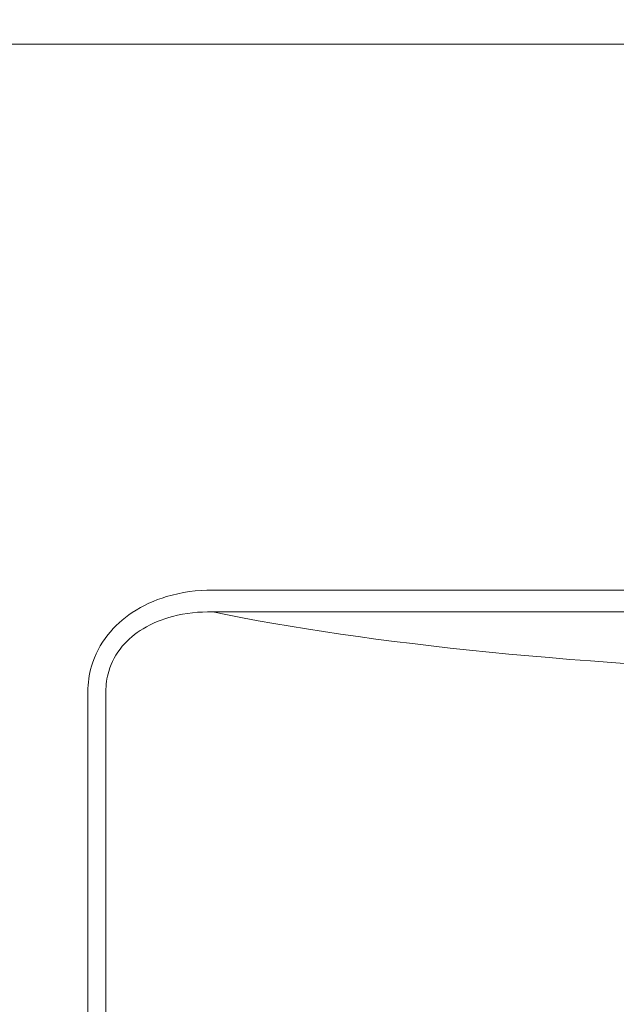
# Model space of a CAD drawing. Units: millimetres. Extents: x 0 to 3360, y 0 to 2376.
# Drawn here: x 525 to 660, y 536 to 758 of the extents above; entities that cross this region are included whole.
import ezdxf

# ---------------------------------------------------------------- set-up
doc = ezdxf.new("R2010")
doc.units = ezdxf.units.MM
doc.header["$LTSCALE"] = 8
doc.layers.add('Dimensions(ISO)', color=1, linetype='Continuous', lineweight=25, true_color=0xff0000)
doc.layers.add('Visible Tangent Edges(ISO)', color=7, linetype='Continuous', lineweight=20, true_color=0x1a1a3e)
doc.styles.add('Ropox', font='arial.ttf')
doc.dimstyles.new('Ropox', dxfattribs={"dimscale": 8, "dimtxt": 3.5, "dimasz": 2.5, "dimexe": 3.175, "dimexo": 1, "dimgap": 0.762, "dimtad": 1, "dimdec": 1, "dimlfac": 0.1, "dimtxsty": 'Ropox', "dimcen": 0.09, "dimdle": 10, "dimclrd": 1, "dimclre": 1, "dimclrt": 1, "dimadec": 1, "dimazin": 2, "dimtfac": 1, "dimtmove": 0, "dimatfit": 3, "dimfxl": 0, "dimtolj": 1, "dimtzin": 0, "dimlwd": 25, "dimlwe": 25, "dimarcsym": 0})

# ---------------------------------------------------------------- blocks, each defined once
blk = doc.blocks.new('*D12')
at = {"layer": 'Defpoints', "color": 0, "linetype": 'Continuous', "transparency": 16777216}
for p in [(431.25, 777.86), (346.75, 222.86), (541.75, 222.86)]:
    blk.add_point(p, dxfattribs=at)
at = {"layer": 'Dimensions(ISO)', "color": 1, "linetype": 'Continuous', "lineweight": 25, "transparency": 16777216}
for p, q in [((423.25, 777.86), (321.35, 777.86)), ((346.75, 757.86), (346.75, 242.86)), ((533.75, 222.86), (321.35, 222.86))]:
    blk.add_line(p, q, dxfattribs=at)
at = {"layer": 'Dimensions(ISO)', "color": 1, "linetype": 'Continuous', "transparency": 16777216}
for points in [[(343.42, 757.86), (350.08, 757.86), (346.75, 777.86)], [(343.42, 242.86), (350.08, 242.86), (346.75, 222.86)]]:
    blk.add_solid(points, dxfattribs=at)
at = {"layer": 'Dimensions(ISO)', "color": 1, "linetype": 'Continuous', "lineweight": 25, "transparency": 16777216, "insert": (307.11, 438.3), "char_height": 28, "attachment_point": 1, "rotation": 90, "style": 'Ropox'}
blk.add_mtext('\\A1;55,5cm', dxfattribs=at)

msp = doc.modelspace()

# ---------------------------------------------------------------- linework, layer by layer
at = {"layer": 'Visible Tangent Edges(ISO)'}
for p, q in [((1044.75, 752.9), (458.75, 752.9)), ((731.48, 629.57), (568.85, 629.57)), ((568.85, 624.64), (731.84, 624.64)), ((540.65, 606.64), (540.65, 411.82)), ((544.73, 411.82), (544.73, 606.64))]:
    msp.add_line(p, q, dxfattribs=at)
msp.add_ellipse((751.75, 648.87), major_axis=(-233.91, 0), ratio=0.166148, start_param=0.673053, end_param=1.386109, dxfattribs=at)
for points, knots in [([(568.85, 629.57), (565.32, 629.57), (561.79, 629.11), (555.68, 627.27), (553.05, 626.07), (548.59, 623.1), (546.71, 621.41), (543.49, 617.34), (542.22, 614.92), (540.92, 610.49), (540.65, 608.56), (540.65, 606.64)], [0, 0, 0, 0, 1.056993, 1.056993, 1.913906, 1.913906, 2.665283, 2.665283, 3.469844, 3.469844, 4.048569, 4.048569, 4.048569, 4.048569]), ([(544.73, 606.64), (544.7, 608.19), (544.91, 609.73), (545.96, 613.27), (547.02, 615.19), (549.73, 618.42), (551.33, 619.75), (555.15, 622.07), (557.41, 622.99), (562.69, 624.38), (565.76, 624.7), (568.85, 624.64)], [-4.048569, -4.048569, -4.048569, -4.048569, -3.469844, -3.469844, -2.665283, -2.665283, -1.913906, -1.913906, -1.056993, -1.056993, 0, 0, 0, 0])]:
    msp.add_open_spline(points, degree=3, knots=knots, dxfattribs=at)

# ---------------------------------------------------------------- dimensions: what is measured, and where the dimension line sits
at = {"layer": 'Dimensions(ISO)', "color": 1, "linetype": 'Continuous', "lineweight": 25, "true_color": 0xff0000}
dim = msp.add_linear_dim(base=(346.75, 222.86), p1=(431.25, 777.86), p2=(541.75, 222.86), angle=270, text='<>cm', dimstyle='Ropox', override={"dimgap": 0.762, "dimdec": 1, "dimlfac": 0.1, "dimtol": 0, "dimlim": 0, "dimtp": 0, "dimtm": 0, "dimtdec": 2, "dimtofl": 0, "dimatfit": 1}, dxfattribs=at)
dim.commit()
dim.dimension.update_dxf_attribs({"geometry": '*D12', "text_midpoint": (346.75, 500.36), "dimtype": 160})

doc.saveas('drawing.dxf')
